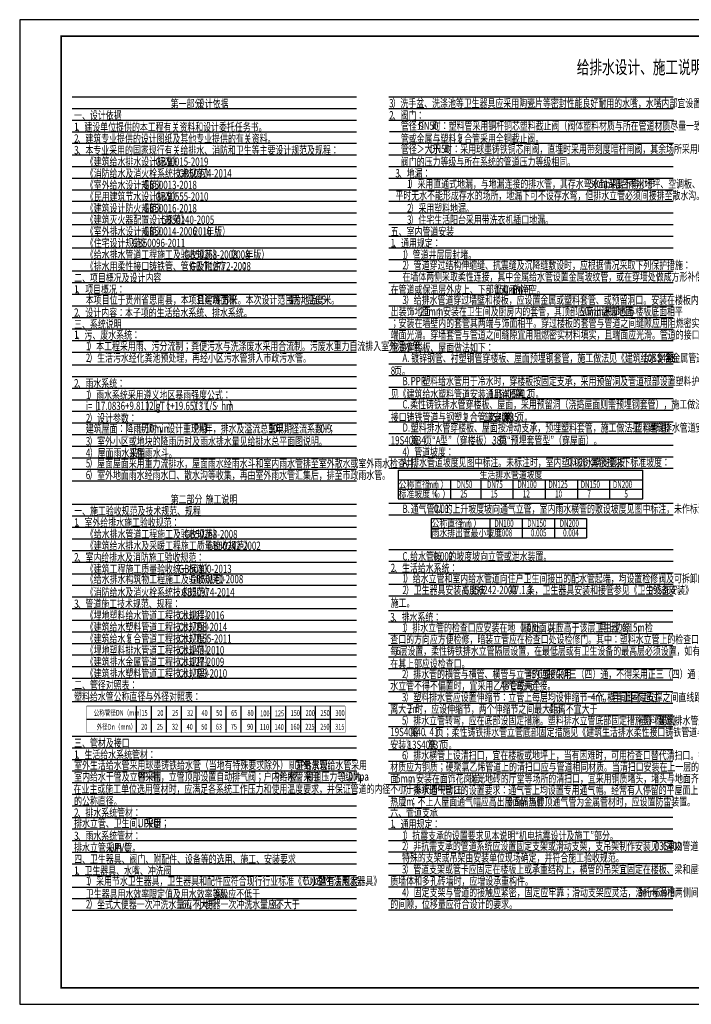
# Model space of a CAD drawing. Extents: x 752837 to 1029746, y -227070 to 308962.
# Drawn here: x 896198 to 936709, y 88393 to 147793 of the extents above; entities that cross this region are included whole.
import ezdxf

# ---------------------------------------------------------------- set-up
doc = ezdxf.new("R2010")
doc.units = 0
doc.header["$LTSCALE"] = 1000
doc.header["$MEASUREMENT"] = 0
doc.linetypes.add('CONTINOUS', pattern=[0])
for name, color, linetype in [('DIM_SYMB', 3, 'Continuous'), ('text', 7, 'Continuous'), ('TWT_TEXT', 7, 'Continuous'), ('TWT_TITLE', 7, 'Continuous'), ('说明横线', 8, 'G_LINE')]:
    doc.layers.add(name, color=color, linetype=linetype)
doc.styles.add('-黑体', font='simhei.ttf', dxfattribs={"width": 0.8})
doc.styles.add('_TWT_DIM', font='SIMPLEX', dxfattribs={"width": 0.8, "height": 3.5, "bigfont": 'HZTXT'})
doc.styles.add('hzlz', font='gbenor.shx', dxfattribs={"width": 0.7, "bigfont": 'hztxt.shx'})
doc.styles.get("Standard").update_dxf_attribs({"font": 'gbenor.shx', "bigfont": 'gbcbig.shx'})
doc.linetypes.add('G_LINE', pattern='A,1.5,-0.2,["G",Standard,S=0.25,R=0,X=-0.1,Y=-0.05],-0.25', length=1.95)

msp = doc.modelspace()

# ---------------------------------------------------------------- linework, layer by layer
at = {"layer": 'text', "ltscale": 99, "const_width": 25}
for points in [[(900229.6, 106389.9), (915829.6, 106389.9)], [(900229.6, 106389.9), (900229.6, 104789.9)], [(915829.6, 106389.9), (915829.6, 104789.9)], [(900229.6, 104789.9), (915829.6, 104789.9)]]:
    msp.add_lwpolyline(points, dxfattribs=at)
at = {"layer": 'TWT_TEXT', "color": 1}
for p, q in [((919026.1, 120614.7), (919026.1, 118886.7)), ((919026.1, 120614.7), (933786.1, 120614.7)), ((933786.1, 118886.7), (933786.1, 120614.7)), ((919026.1, 120038.7), (933786.1, 120038.7)), ((922179.5, 120038.7), (922179.5, 118886.7)), ((924008.2, 120038.7), (924008.2, 118886.7)), ((925952.2, 120038.7), (925952.2, 118886.7)), ((927896.2, 120038.7), (927896.2, 118886.7)), ((929840.2, 120038.7), (929840.2, 118886.7)), ((931784.2, 120038.7), (931784.2, 118886.7)), ((919026.1, 119462.7), (933786.1, 119462.7)), ((919026.1, 118886.7), (933786.1, 118886.7))]:
    msp.add_line(p, q, dxfattribs=at)
at = {"layer": 'TWT_TEXT', "color": 6}
for p, q in [((921011.9, 117694.4), (921011.9, 116542.4)), ((921011.9, 117694.4), (930392.1, 117694.4)), ((924560.1, 117694.4), (924560.1, 116542.4)), ((926504.1, 117694.4), (926504.1, 116542.4)), ((928448.1, 117694.4), (928448.1, 116542.4)), ((930392.1, 117694.4), (930392.1, 116542.4)), ((921011.9, 117118.4), (930392.1, 117118.4)), ((921011.9, 116542.4), (930392.1, 116542.4))]:
    msp.add_line(p, q, dxfattribs=at)
at = {"layer": 'TWT_TEXT'}
for p, q in [((903229.6, 106389.9), (903229.6, 104789.9)), ((903229.6, 106389.9), (903229.6, 104789.9)), ((904129.6, 106389.9), (904129.6, 104789.9)), ((905029.6, 106389.9), (905029.6, 104789.9)), ((905929.6, 106389.9), (905929.6, 104789.9)), ((906829.6, 106389.9), (906829.6, 104789.9)), ((907729.6, 106389.9), (907729.6, 104789.9)), ((908629.6, 106389.9), (908629.6, 104789.9)), ((909529.6, 106389.9), (909529.6, 104789.9)), ((910429.6, 106389.9), (910429.6, 104789.9)), ((911329.6, 106389.9), (911329.6, 104789.9)), ((912229.6, 106389.9), (912229.6, 104789.9)), ((913129.6, 106389.9), (913129.6, 104789.9)), ((914029.6, 106389.9), (914029.6, 104789.9)), ((914929.6, 106389.9), (914929.6, 104789.9)), ((900229.6, 105589.9), (915829.6, 105589.9))]:
    msp.add_line(p, q, dxfattribs=at)
at = {"layer": 'TWT_TITLE'}
msp.add_lwpolyline([(896197.8, 88392.5), (980297.8, 88392.5), (980297.8, 147792.5), (896197.8, 147792.5)], close=True, dxfattribs=at)
at = {"layer": 'TWT_TITLE', "const_width": 100}
msp.add_lwpolyline([(898697.8, 89392.5), (979297.8, 89392.5), (979297.8, 146792.5), (898697.8, 146792.5)], close=True, dxfattribs=at)
at = {"layer": '说明横线', "color": 8, "linetype": 'CONTINOUS'}
for p, q in [((899365.2, 143136.4), (916520.2, 143136.4)), ((918460.3, 143136.4), (935615.2, 143136.4)), ((899365.2, 142436.4), (916520.2, 142436.4)), ((918469.3, 142436.4), (935624.2, 142436.4)), ((918469.3, 142436.4), (935624.2, 142436.4)), ((918469.3, 142436.4), (935624.2, 142436.4)), ((899365.2, 141736.4), (916520.2, 141736.4)), ((918469.3, 141736.4), (935624.2, 141736.4)), ((918473.4, 141738.3), (935628.3, 141738.3)), ((918498.2, 141737.7), (935653.1, 141737.7)), ((899365.2, 141036.4), (916520.2, 141036.4)), ((918498.2, 141037.7), (935653.1, 141037.7)), ((899365.2, 140336.4), (916520.2, 140336.4)), ((918469.3, 140336.4), (935624.2, 140336.4)), ((918469.3, 140336.4), (935624.2, 140336.4)), ((918473.4, 140338.3), (935628.3, 140338.3)), ((918473.4, 140338.3), (935628.3, 140338.3)), ((899365.2, 139636.4), (916520.2, 139636.4)), ((918473.4, 139638.3), (935628.3, 139638.3)), ((899365.2, 138936.4), (916520.2, 138936.4)), ((918469.3, 138936.4), (935624.2, 138936.4)), ((899365.2, 138236.4), (916520.2, 138236.4)), ((918469.3, 138236.4), (935624.2, 138236.4)), ((899365.2, 137536.4), (916520.2, 137536.4)), ((918469.3, 137536.4), (935624.2, 137536.4)), ((899365.2, 136836.4), (916520.2, 136836.4)), ((918467, 136834.5), (935621.9, 136834.5)), ((899365.2, 136136.4), (916520.2, 136136.4)), ((918464.6, 136132.6), (935619.5, 136132.6)), ((899365.2, 135436.4), (916520.2, 135436.4)), ((918462.3, 135430.7), (935617.2, 135430.7)), ((899365.2, 134736.4), (916520.2, 134736.4)), ((899365.2, 134736.4), (916520.2, 134736.4)), ((918462.3, 134730.7), (935617.2, 134730.7)), ((918462.3, 134730.7), (935617.2, 134730.7)), ((899365.2, 134036.4), (916520.2, 134036.4)), ((918462.3, 134030.7), (935617.2, 134030.7)), ((918462.3, 134030.7), (935617.2, 134030.7)), ((899365.2, 133336.4), (916520.2, 133336.4)), ((899365.2, 133336.4), (916520.2, 133336.4)), ((918462.3, 133330.7), (935617.2, 133330.7)), ((918462.3, 133330.7), (935617.2, 133330.7)), ((899365.2, 132636.4), (916520.2, 132636.4)), ((899365.2, 132636.4), (916520.2, 132636.4)), ((918462.3, 132630.7), (935617.2, 132630.7)), ((918462.3, 132630.7), (935617.2, 132630.7)), ((899365.2, 131936.4), (916520.2, 131936.4)), ((918462.3, 131930.7), (935617.2, 131930.7)), ((918462.3, 131930.7), (935617.2, 131930.7)), ((899365.2, 131236.4), (916520.2, 131236.4)), ((918462.3, 131230.7), (935617.2, 131230.7)), ((918462.3, 131230.7), (935617.2, 131230.7)), ((918462.3, 131230.7), (935617.2, 131230.7)), ((899365.2, 130536.4), (916520.2, 130536.4)), ((918462.3, 130530.7), (935617.2, 130530.7)), ((918462.3, 130530.7), (935617.2, 130530.7)), ((899365.2, 129836.4), (916520.2, 129836.4)), ((918462.3, 129830.7), (935617.2, 129830.7)), ((918462.3, 129830.7), (935617.2, 129830.7)), ((899365.2, 129136.4), (916520.2, 129136.4)), ((899365.2, 129136.4), (916520.2, 129136.4)), ((899365.2, 129136.4), (916520.2, 129136.4)), ((918462.3, 129130.7), (935617.2, 129130.7)), ((918462.3, 129130.7), (935617.2, 129130.7)), ((918462.3, 129130.7), (935617.2, 129130.7)), ((899365.2, 128436.4), (916520.2, 128436.4)), ((899365.2, 128436.4), (916520.2, 128436.4)), ((899365.2, 128436.4), (916520.2, 128436.4)), ((918462.3, 128430.7), (935617.2, 128430.7)), ((918462.3, 128430.7), (935617.2, 128430.7)), ((899365.2, 127736.4), (916520.2, 127736.4)), ((899365.2, 127736.4), (916520.2, 127736.4)), ((918462.3, 127730.7), (935617.2, 127730.7)), ((918462.3, 127730.7), (935617.2, 127730.7)), ((899365.2, 126968.9), (916520.2, 126968.9)), ((899365.2, 126968.9), (916520.2, 126968.9)), ((918462.3, 127030.7), (935617.2, 127030.7)), ((918462.3, 127030.7), (935617.2, 127030.7)), ((899365.2, 126268.9), (916520.2, 126268.9)), ((899365.2, 126268.9), (916520.2, 126268.9)), ((918462.3, 126330.7), (935617.2, 126330.7)), ((918462.3, 126330.7), (935617.2, 126330.7)), ((899365.2, 125568.9), (916520.2, 125568.9)), ((899365.2, 125568.9), (916520.2, 125568.9)), ((899365.2, 125568.9), (916520.2, 125568.9)), ((918462.3, 125630.7), (935617.2, 125630.7)), ((918462.3, 125630.7), (935617.2, 125630.7)), ((899365.2, 124868.9), (916520.2, 124868.9)), ((899365.2, 124868.9), (916520.2, 124868.9)), ((899365.2, 124868.9), (916520.2, 124868.9)), ((918462.3, 124930.7), (935617.2, 124930.7)), ((918462.3, 124930.7), (935617.2, 124930.7)), ((899365.2, 124168.9), (916520.2, 124168.9)), ((918462.3, 124230.7), (935617.2, 124230.7)), ((918462.3, 124230.7), (935617.2, 124230.7)), ((899365.2, 123468.9), (916520.2, 123468.9)), ((899365.2, 123468.9), (916520.2, 123468.9)), ((918462.3, 123530.7), (935617.2, 123530.7)), ((918462.3, 123530.7), (935617.2, 123530.7)), ((899365.2, 122768.9), (916520.2, 122768.9)), ((918462.3, 122830.7), (935617.2, 122830.7)), ((918462.3, 122830.7), (935617.2, 122830.7)), ((899365.2, 122068.9), (916520.2, 122068.9)), ((918462.3, 122130.7), (935617.2, 122130.7)), ((918462.3, 122130.7), (935617.2, 122130.7)), ((899365.2, 121368.9), (916520.2, 121368.9)), ((918462.3, 121430.7), (935617.2, 121430.7)), ((918462.3, 121430.7), (935617.2, 121430.7)), ((899365.2, 120668.9), (916520.2, 120668.9)), ((918462.3, 120730.7), (935617.2, 120730.7)), ((899365.2, 119968.9), (916520.2, 119968.9)), ((899365.2, 119968.9), (916520.2, 119968.9)), ((899365.2, 118568.9), (916520.2, 118568.9)), ((899365.2, 118568.9), (916520.2, 118568.9)), ((918462.3, 118630.7), (935617.2, 118630.7)), ((899365.2, 117868.9), (916520.2, 117868.9)), ((918462.3, 117930.7), (935617.2, 117930.7)), ((899365.2, 117168.9), (916520.2, 117168.9)), ((899365.2, 117168.9), (916520.2, 117168.9)), ((899365.2, 116468.9), (916520.2, 116468.9)), ((918462.3, 115830.7), (935617.2, 115830.7)), ((918462.3, 115830.7), (935617.2, 115830.7)), ((899365.2, 115768.9), (916520.2, 115768.9)), ((899365.2, 115068.9), (916520.2, 115068.9)), ((918462.3, 115130.7), (935617.2, 115130.7)), ((899365.2, 114368.9), (916520.2, 114368.9)), ((918462.3, 114430.7), (935617.2, 114430.7)), ((899365.2, 113668.9), (916520.2, 113668.9)), ((899365.2, 113668.9), (916520.2, 113668.9)), ((899365.2, 113668.9), (916520.2, 113668.9)), ((918462.3, 113730.7), (935617.2, 113730.7)), ((899365.2, 112968.9), (916520.2, 112968.9)), ((899365.2, 112968.9), (916520.2, 112968.9)), ((899365.2, 112968.9), (916520.2, 112968.9)), ((899365.2, 112968.9), (916520.2, 112968.9)), ((918462.3, 113030.7), (935617.2, 113030.7)), ((899365.2, 112268.9), (916520.2, 112268.9)), ((899365.2, 112268.9), (916520.2, 112268.9)), ((918436.6, 112158.8), (935591.5, 112158.8)), ((899365.2, 111568.9), (916520.2, 111568.9)), ((899365.2, 111568.9), (916520.2, 111568.9)), ((918436.6, 111458.8), (935591.5, 111458.8)), ((918436.6, 111458.8), (935591.5, 111458.8)), ((899365.2, 110868.9), (916520.2, 110868.9)), ((899365.2, 110868.9), (916520.2, 110868.9)), ((918436.6, 110758.8), (935591.5, 110758.8)), ((899365.2, 110168.9), (916520.2, 110168.9)), ((899365.2, 110168.9), (916520.2, 110168.9)), ((918436.6, 110058.8), (935591.5, 110058.8)), ((899365.2, 109468.9), (916520.2, 109468.9)), ((918436.6, 109358.8), (935591.5, 109358.8)), ((899365.2, 108768.9), (916520.2, 108768.9)), ((918436.6, 108658.8), (935591.5, 108658.8)), ((899365.2, 108068.9), (916520.2, 108068.9)), ((918436.6, 107958.8), (935591.5, 107958.8)), ((899365.2, 107368.9), (916520.2, 107368.9)), ((918436.6, 107258.8), (935591.5, 107258.8)), ((899365.2, 106668.9), (916520.2, 106668.9)), ((918436.6, 106558.8), (935591.5, 106558.8)), ((918436.6, 106558.8), (935591.5, 106558.8)), ((918436.6, 105858.8), (935591.5, 105858.8)), ((918436.6, 105158.8), (935591.5, 105158.8)), ((899365.2, 104568.9), (916520.2, 104568.9)), ((899365.2, 104568.9), (916520.2, 104568.9)), ((899365.2, 104568.9), (916520.2, 104568.9)), ((918436.6, 104458.8), (935591.5, 104458.8)), ((899365.2, 103868.9, 0), (916520.2, 103868.9, 0)), ((899365.2, 103868.9, 0), (916520.2, 103868.9, 0)), ((918436.6, 103758.8), (935591.5, 103758.8)), ((918436.6, 103058.8), (935591.5, 103058.8)), ((918436.6, 102358.8), (935591.5, 102358.8)), ((918436.6, 101658.8), (935591.5, 101658.8)), ((918436.6, 100958.8), (935591.5, 100958.8)), ((918436.6, 100258.8), (935591.5, 100258.8)), ((918436.6, 100258.8), (935591.5, 100258.8)), ((918436.6, 99683.9), (935591.5, 99683.9)), ((918436.6, 98983.9), (935591.5, 98983.9)), ((918436.6, 98283.9), (935591.5, 98283.9)), ((918436.6, 97583.9), (935591.5, 97583.9)), ((918436.6, 96883.9), (935591.5, 96883.9)), ((918436.6, 96883.9), (935591.5, 96883.9)), ((918436.6, 96883.9), (935591.5, 96883.9)), ((918436.6, 96183.9), (935591.5, 96183.9)), ((918436.6, 95483.9), (935591.5, 95483.9)), ((918436.6, 94783.9), (935591.5, 94783.9)), ((918436.6, 94083.9), (935591.5, 94083.9))]:
    msp.add_line(p, q, dxfattribs=at)
at = {"layer": '说明横线', "color": 8, "linetype": 'CONTINOUS', "extrusion": (-2.27573e-15, -6.48694e-05, 1)}
for p, q in [((899365.2, 103168.9, -0.1), (916520.2, 103168.9, -0.1)), ((899365.2, 102468.9, -0.1), (916520.2, 102468.9, -0.1)), ((899365.2, 101768.9, -0.2), (916520.2, 101768.9, -0.2)), ((899365.2, 101068.9, -0.2), (916520.2, 101068.9, -0.2)), ((899365.2, 100368.9, -0.3), (916520.2, 100368.9, -0.3)), ((899365.2, 99668.9, -0.3), (916520.2, 99668.9, -0.3)), ((899365.2, 98968.9, -0.4), (916520.2, 98968.9, -0.4)), ((899365.2, 98268.9, -0.4), (916520.2, 98268.9, -0.4)), ((899365.2, 97568.9, -0.5), (916520.2, 97568.9, -0.5)), ((899365.2, 96868.9, -0.5), (916520.2, 96868.9, -0.5)), ((899365.2, 96168.9, -0.5), (916520.2, 96168.9, -0.5)), ((899365.2, 95468.9, -0.6), (916520.2, 95468.9, -0.6)), ((899365.2, 94768.9, -0.6), (916520.2, 94768.9, -0.6)), ((899365.2, 94068.9, -0.7), (916520.2, 94068.9, -0.7)), ((899365.2, 94068.9, -0.7), (916520.2, 94068.9, -0.7))]:
    msp.add_line(p, q, dxfattribs=at)

# ---------------------------------------------------------------- texts
at = {"layer": 'DIM_SYMB', "color": 7, "style": '-黑体', "width": 0.7}
msp.add_text('给排水设计、施工说明', height=800, dxfattribs=at).set_placement((929800.5, 144524))
at = {"layer": 'text', "ltscale": 99, "style": 'hzlz', "width": 0.7}
for s, p in [('公称管径DN（mm）', (900661.1, 105799.6)), ('15', (903543.9, 105788.1)), ('20', (904494.1, 105788.1)), ('25', (905396.8, 105788.1)), ('32', (906296.3, 105788.1)), ('40', (907162.2, 105788.1)), ('50', (908051.3, 105788.1)), ('65', (908951.9, 105788.1)), ('80', (909935.3, 105788.1)), ('100', (910707.6, 105769.5)), ('125', (911586.5, 105769.5)), ('150', (912543.1, 105788.1)), ('200', (913443.1, 105788.1)), ('250', (914343.1, 105788.1)), ('300', (915243.1, 105788.1)), ('外径Dn（mm）', (900837.2, 104956.3)), ('20', (903525.9, 104962.5)), ('25', (904469.1, 104962.5)), ('32', (905378.8, 104962.5)), ('40', (906265.5, 104962.5)), ('50', (907150.2, 104962.5)), ('63', (908031.8, 104962.5)), ('75', (908932.4, 104962.5)), ('90', (909914.1, 104962.5)), ('110', (910691.4, 104943.8)), ('140', (911570.2, 104943.8)), ('160', (912527.5, 104962.5)), ('225', (913427.5, 104962.5)), ('250', (914327.5, 104962.5)), ('315', (915227.5, 104962.5))]:
    msp.add_text(s, height=350, dxfattribs=at).set_placement(p)
at = {"layer": 'TWT_TEXT', "style": 'hzlz', "width": 0.7}
for s, height, p in [('第一部分', 500, (905302.5, 142475.2)), ('设计依据', 500, (906878.9, 142475.2)), ('3', 500, (918482.4, 142507.3)), ('）洗手盆、洗涤池等卫生器具应采用陶瓷片等密封性能良好耐用的水嘴，水嘴内部宜设置限流配件。', 500, (918686.6, 142507.3)), ('一、设计依据', 500, (899482, 141775.2)), (':', 500, (901582, 141775.2)), ('2', 500, (918486.2, 141775.2)), ('、阀门：', 500, (918690.4, 141775.2)), ('1', 500, (899482, 141075.2)), ('、建设单位提供的本工程有关资料和设计委托任务书。', 500, (899627.8, 141075.2)), ('管径≤', 500, (919191.7, 141150)), ('DN50', 500, (920241.7, 141150)), ('时：塑料管采用铜杆铜芯塑料截止阀（阀体塑料材质与所在管道材质尽量一致）；金属', 500, (921116.7, 141150)), ('2', 500, (899482, 140375.2)), ('、建筑专业提供的设计图纸及其他专业提供的有关资料。', 500, (899686.2, 140375.2)), ('管或金属与塑料复合管采用全铜截止阀。', 500, (919191.7, 140375.2)), ('3', 500, (899482, 139675.2)), ('、本专业采用的国家现行有关给排水、消防和卫生等主要设计规范及规程：', 500, (899686.2, 139675.2)), ('管径＞大于', 500, (919191.7, 139746.1)), ('DN50', 500, (920941.7, 139746.1)), ('时：采用球墨铸铁铜芯闸阀，直埋时采用带刻度暗杆闸阀，其余场所采用明杆闸阀。', 500, (921816.7, 139746.1)), ('《建筑给水排水设计标准》', 500, (900187.5, 138979.1)), ('GB', 500, (904387.5, 138979.1)), ('50015-2019', 500, (905030.6, 138979.1)), ('阀门的压力等级与所在系统的管道压力等级相同。', 500, (919191.7, 138975.2)), ('《消防给水及消火栓系统技术规范》', 500, (900187.5, 138275.2)), ('GB', 500, (905787.5, 138275.2)), ('50974-2014', 500, (906430.6, 138275.2)), ('3', 500, (918861.4, 138277.1)), ('、地漏：', 500, (919065.5, 138277.1)), ('《室外给水设计规范》', 500, (900187.5, 137575.2)), ('GB', 500, (903687.5, 137575.2)), ('50013-2018', 500, (904330.6, 137575.2)), ('1', 500, (919566.9, 137648)), ('）采用直通式地漏，与地漏连接的排水管，其存水弯水封深度不得小于', 500, (919712.7, 137648)), ('50mm', 500, (930562.7, 137648)), ('。阳台雨水地坪、空调板、', 500, (931496.1, 137648)), ('《民用建筑节水设计标准》', 500, (900187.5, 136879.1)), ('GB', 500, (904387.5, 136879.1)), ('50555-2010', 500, (905030.6, 136879.1)), ('平时无水不能形成存水的场所，地漏下可不设存水弯，但排水立管必须间接排至散水沟。', 500, (918861.4, 136948)), ('《建筑设计防火规范》', 500, (900187.5, 136175.2)), ('GB', 500, (903687.5, 136175.2)), ('50016-2018', 500, (904330.6, 136175.2)), ('2', 500, (919566.9, 136177.1)), ('）采用塑料地漏。', 500, (919771.1, 136177.1)), ('《建筑灭火器配置设计规范》', 500, (900187.5, 135475.2)), ('）住宅生活阳台采用带洗衣机插口地漏。', 500, (919771.1, 135477.1)), ('GB', 500, (904737.5, 135475.2)), ('50140-2005', 500, (905380.6, 135475.2)), ('3', 500, (919566.9, 135477.1)), ('《室外排水设计规范》', 500, (900187.5, 134775.2)), ('GB', 500, (903687.5, 134775.2)), ('50014-2006', 500, (904330.6, 134775.2)), ('（', 500, (906343.1, 134775.2)), ('2016', 500, (906693.1, 134775.2)), ('年版）', 500, (907451.4, 134775.2)), ('五、室内管道安装', 500, (918579, 134769.4)), ('《住宅设计规范》', 500, (900187.5, 134075.2)), ('GB', 500, (902987.5, 134075.2)), ('50096-2011', 500, (903630.6, 134075.2)), ('1', 500, (918579, 134069.4)), ('、通用规定：', 500, (918724.9, 134069.4)), ('《给水排水管道工程施工及验收规范》', 500, (900187.5, 133375.2)), ('GB50268-2008', 500, (906137.5, 133375.2)), ('（', 500, (908645.9, 133375.2)), ('2008', 500, (908995.9, 133375.2)), ('年版）', 500, (909812.5, 133375.2)), ('1', 500, (919284.5, 133369.4)), ('）管道井层层封堵。', 500, (919430.4, 133369.4)), ('《排水用柔性接口铸铁管、管件及附件》', 500, (900187.5, 132675.2)), ('GB', 500, (906487.5, 132675.2)), ('／', 500, (906954.2, 132675.2)), ('T12772-2008', 500, (907304.2, 132675.2)), ('；', 500, (909520.9, 132675.2)), ('2', 500, (919284.5, 132740.3)), ('）管道穿过结构伸缩缝、抗震缝及沉降缝敷设时，应根据情况采取下列保护措施：', 500, (919488.7, 132740.3)), ('二、项目概况及设计内容', 500, (899482, 131975.2)), ('在墙体两侧采取柔性连接，其中金属给水管设置金属玻纹管，或在穿墙处做成方形补偿器，水平安装；', 500, (919284.5, 132044.3)), ('1', 500, (899482, 131275.2)), ('、', 500, (899627.8, 131275.2)), ('项目概况：', 500, (900154.2, 131275.2)), ('在管道或保温层外皮上、下部留有不小于', 500, (918579, 131269.4)), ('150mm', 500, (924879, 131269.4)), ('的净空。', 500, (925958.2, 131269.4)), ('本项目位于贵州省思南县，本项目建筑面积', 500, (900187.5, 130646.1)), ('314.75', 500, (906837.5, 130646.1)), ('平方米。本次设计范围为地上', 500, (907916.7, 130646.1)), ('1', 500, (912466.7, 130646.1)), ('层，高度', 500, (912612.5, 130646.1)), ('6.5', 500, (914012.5, 130646.1)), ('米。', 500, (914508.4, 130646.1)), ('3', 500, (919284.5, 130640.3)), ('）给排水管道穿过墙壁和楼板，应设置金属或塑料套管、或预留洞口。安装在楼板内的套管，其顶部应高', 500, (919488.7, 130640.3)), ('2', 500, (899482, 129875.2)), ('、设计内容：本子项的生活给水系统、排水系统。', 500, (899686.2, 129875.2)), ('出装饰地面', 500, (918579, 129944.3)), ('20mm', 500, (920329, 129944.3)), ('；安装在卫生间及厨房内的套管，其顶部应高出装饰地面', 500, (921262.4, 129944.3)), ('50mm', 500, (930012.4, 129944.3)), ('，底部应与楼板底面相平', 500, (930945.7, 129944.3)), ('三、系统说明', 500, (899482, 129175.2)), ('；安装在墙壁内的套管其两端与饰面相平。穿过楼板的套管与管道之间缝隙应用阻燃密实材料和防水油膏填实，', 500, (918579, 129244.3)), ('1', 500, (899482, 128531.3)), ('、污、废水系统：', 500, (899627.8, 128531.3)), ('端面光滑。穿墙套管与管道之间缝隙宜用阻燃密实材料填实，且端面应光滑。管道的接口不得设在套管内。各种', 500, (918579, 128540.3)), ('1', 500, (900187.5, 127850)), ('）本工程采用雨、污分流制；粪便污水与洗涤废水采用合流制。污废水重力自流排入室外污水管。', 500, (900333.4, 127850)), ('管道穿楼板、屋面做法如下：', 500, (918579, 127769.4)), ('）生活污水经化粪池预处理，再经小区污水管排入市政污水管。', 500, (900391.7, 127146.1)), ('镀锌钢管、衬塑钢管穿楼板、屋面预埋钢套管，施工做法见《建筑给水复合金属管道安装》', 500, (919810.9, 127140.3)), ('第', 500, (935152.6, 127140.3)), ('2', 500, (900187.5, 127146.1)), ('A.', 500, (919284.5, 127140.3)), ('10SS411', 500, (933810.9, 127140.3)), ('3', 500, (935502.6, 127140.3)), ('8', 500, (918579, 126369.4)), ('页。', 500, (918783.2, 126369.4)), ('2', 500, (899482, 125607.6)), ('、雨水系统：', 500, (899686.2, 125607.6)), ('B.', 500, (919284.5, 125740.3)), ('PPR', 500, (919781.7, 125740.3)), ('塑料给水管用于冷水时，穿楼板按固定支承，采用预留洞及管道根部设置塑料护套管，施工做法', 500, (920481.7, 125740.3)), ('1', 500, (900187.5, 124907.6)), ('）雨水系统采用遵义地区暴雨强度公式：', 500, (900333.4, 124907.6)), ('见《建筑给水塑料管道安装通用详图》', 500, (918579, 124969.4)), ('11S405-4', 500, (924529, 124969.4)), ('第', 500, (926133.2, 124969.4)), ('12', 500, (926483.2, 124969.4)), ('页。', 500, (926833.2, 124969.4)), ('i=', 500, (900187.5, 124243.6)), ('［', 500, (900479.2, 124243.6)), ('17.0836+9.8112lgT', 500, (900829.2, 124243.6)), ('）］', 500, (903834.4, 124243.6)), ('/', 500, (904534.4, 124243.6)), ('（', 500, (904738.5, 124243.6)), ('t+19.6513', 500, (905088.5, 124243.6)), ('）（', 500, (906664.6, 124243.6)), ('0.7776', 250, (906829.1, 124597.4)), ('L/S', 500, (907364.6, 124243.6)), ('hm', 500, (908356.2, 124243.6)), ('）', 500, (908822.9, 124243.6)), ('2', 250, (908844.8, 124531.8)), ('C.', 500, (919284.5, 124340.3)), ('柔性铸铁排水管穿楼板、屋面，采用预留洞（浇捣屋面则需预埋钢套管），施工做法见《建筑生活排水柔性', 500, (919752.6, 124340.3)), ('·', 500, (908006.2, 124243.6)), ('接口铸铁管道与钢塑复合管道安装》', 500, (918579, 123569.4)), ('2', 500, (900187.5, 123507.6)), ('）设计参数：', 500, (900391.7, 123507.6)), ('13S409', 500, (924179, 123569.4)), ('第', 500, (925405, 123569.4)), ('35', 500, (925755, 123569.4)), ('页。', 500, (926163.4, 123569.4)), ('建筑屋面：降雨历时', 500, (900187.5, 122878.5)), ('t=10min', 500, (903337.5, 122878.5)), ('，设计重现期', 500, (904620.9, 122878.5)), ('P=3', 500, (906720.9, 122878.5)), ('年，排水及溢流总重现期', 500, (907362.5, 122878.5)), ('50', 500, (911212.5, 122878.5)), ('年，径流系数Ψ', 500, (911620.9, 122878.5)), ('=0.9', 500, (914070.9, 122878.5)), ('；', 500, (914771.9, 122878.5)), ('D.', 500, (919284.5, 122940.3)), ('塑料排水管穿楼板、屋面按滑动支承，预埋塑料套管，施工做法见《建筑排水管道安装', 500, (919781.7, 122940.3)), ('-', 500, (933081.7, 122940.3)), ('塑料管道》', 500, (933285.9, 122940.3)), ('3', 500, (900187.5, 122107.6)), ('）室外小区或地块的降雨历时及雨水排水量见给排水总平面图说明。', 500, (900391.7, 122107.6)), ('19S406', 500, (918579, 122169.4)), ('第', 500, (919805, 122169.4)), ('34', 500, (920155, 122169.4)), ('页“', 500, (920592.5, 122169.4)), ('A', 500, (921292.5, 122169.4)), ('型”（穿楼板）、第', 500, (921555, 122169.4)), ('38', 500, (924705, 122169.4)), ('页“预埋套管型”（穿屋面）。', 500, (925113.4, 122169.4)), ('4', 500, (900187.5, 121407.6)), ('）屋面雨水采用', 500, (900420.9, 121407.6)), ('87', 500, (902870.9, 121407.6)), ('型雨水斗。', 500, (903279.2, 121407.6)), ('4', 500, (919284.5, 121469.4)), ('）管道坡度：', 500, (919517.9, 121469.4)), ('5', 500, (900187.5, 120778.5)), ('）屋面屋面采用重力流排水，屋面雨水经雨水斗和室内雨水管排至室外散水或室外雨水检查井。', 500, (900391.7, 120778.5)), ('A.', 500, (919284.5, 120844.3)), ('排水管道坡度见图中标注。未标注时，室内塑料排水横支管按', 500, (919810.9, 120844.3)), ('0.026', 500, (929260.9, 120844.3)), ('，其余按以下标准坡度：', 500, (930165.1, 120844.3)), ('6', 500, (900187.5, 120078.5)), ('）室外地面雨水经雨水口、散水沟等收集，再由室外雨水管汇集后，排至市政雨水管。', 500, (900391.7, 120078.5)), ('第二部分', 500, (905306.6, 118609.5)), ('施工说明', 500, (907412.1, 118609.5)), ('一、施工验收规范及技术规范、规程', 500, (899486.1, 117909.5)), ('B.', 500, (919284.5, 118040.3)), ('通气管以', 500, (919781.7, 118040.3)), ('0.01', 500, (921181.7, 118040.3)), ('的上升坡度坡向通气立管，室内雨水横管的敷设坡度见图中标注，未作标注时按下表敷设：', 500, (921823.4, 118040.3)), ('1', 500, (899484.4, 117209.5)), ('、室外给排水施工验收规范：', 500, (899630.2, 117209.5)), ('《给水排水管道工程施工及验收规范》', 500, (900191.6, 116509.5)), ('GB', 500, (906141.6, 116509.5)), ('50268-2008', 500, (906784.7, 116509.5)), ('《建筑给水排水及采暖工程施工质量验收规范》', 500, (900191.6, 115809.5)), ('GB', 500, (907541.6, 115809.5)), ('50242-2002', 500, (908184.7, 115809.5)), ('2', 500, (899484.4, 115109.5)), ('、室内给排水及消防施工验收规范：', 500, (899688.5, 115109.5)), ('C.', 500, (919284.5, 115169.4)), ('给水管按', 500, (919752.6, 115169.4)), ('0.002', 500, (921152.6, 115169.4)), ('的坡度坡向立管或泄水装置。', 500, (922056.7, 115169.4)), ('《建筑工程施工质量验收统一标准》', 500, (900187.5, 114411.6)), ('GB', 500, (905787.5, 114411.6)), ('50300-2013', 500, (906430.6, 114411.6)), ('2', 500, (918579, 114469.4)), ('、生活给水系统：', 500, (918783.2, 114469.4)), ('《给水排水构筑物工程施工及验收规范》', 500, (900187.5, 113794.4)), ('GB', 500, (906487.5, 113794.4)), ('50141-2008', 500, (907130.6, 113794.4)), ('1', 500, (919284.5, 113840.3)), ('）给水立管和室内给水管道向住户卫生间接出的配水管起端，均设置检修阀及可拆卸的连接件。', 500, (919430.4, 113840.3)), ('《消防给水及消火栓系统技术规范》', 500, (900187.5, 113007.6)), ('GB', 500, (905963.9, 113007.6)), ('50974-2014', 500, (906606.9, 113007.6)), ('2', 500, (919284.5, 113140.3)), ('）卫生器具安装高度按', 500, (919488.7, 113140.3)), ('GB', 500, (922988.7, 113140.3)), ('50242-2002', 500, (923631.7, 113140.3)), ('第', 500, (925702.6, 113140.3)), ('7.1.3', 500, (926052.6, 113140.3)), ('条，卫生器具安装和接管参见《卫生设备安装》', 500, (926781.7, 113140.3)), ('09S304', 500, (934131.7, 113140.3)), ('、管道施工技术规范、规程：', 500, (899686.2, 112307.6)), ('施工。', 500, (918579, 112369.4)), ('3', 500, (899482, 112307.6)), ('《埋地塑料给水管道工程技术规程》', 500, (900187.5, 111607.6)), ('CJJ', 500, (905787.5, 111607.6)), ('101-2016', 500, (906518.1, 111607.6)), ('3', 500, (918553.4, 111497.6)), ('、排水系统：', 500, (918757.5, 111497.6)), ('《建筑给水塑料管道工程技术规程》', 500, (900187.5, 110907.6)), ('CJJ/T', 500, (905787.5, 110907.6)), ('98-2014', 500, (906955.6, 110907.6)), ('1', 500, (919258.9, 110868.5)), ('）排水立管的检查口应安装在地（楼）面以上', 500, (919404.7, 110868.5)), ('1.0m', 500, (926404.7, 110868.5)), ('处，并应高于该层卫生器', 500, (927104.7, 110868.5)), ('具上边缘', 500, (931131.1, 110868.5)), ('0.15m', 500, (932531.1, 110868.5)), ('，检', 500, (933435.2, 110868.5)), ('《建筑给水复合管道工程技术规程》', 500, (900187.5, 110207.6)), ('CJJ/T', 500, (905787.5, 110207.6)), ('155-2011', 500, (906955.6, 110207.6)), ('查口的方向应方便检修，暗装立管应在检查口处设检修门。其中：塑料水立管上的检查口：塑料排水立管检查口宜', 500, (918553.4, 110168.5)), ('《埋地塑料排水管道工程技术规范》', 500, (900187.5, 109507.6)), ('CJJ', 500, (905787.5, 109507.6)), ('143-2010', 500, (906518.1, 109507.6)), ('每', 500, (918553.4, 109468.5)), ('6', 500, (918903.4, 109468.5)), ('层设置，柔性铸铁排水立管隔层设置，在最低层或有卫生设备的最高层必须设置，如有“乙字弯”或转弯处，', 500, (919107.5, 109468.5)), ('《建筑排水金属管道工程技术规程》', 500, (900187.5, 108807.6)), ('CJJ', 500, (905787.5, 108807.6)), ('127-2009', 500, (906518.1, 108807.6)), ('在其上部应设检查口。', 500, (918553.4, 108697.6)), ('《建筑排水塑料管道工程技术规程》', 500, (900187.5, 108107.6)), ('CJJ/T', 500, (905787.5, 108107.6)), ('29-2010', 500, (906955.6, 108107.6)), ('2', 500, (919258.9, 108068.5)), ('）排水管的横管与横管、横管与立管的连接采用', 500, (919463, 108068.5)), ('45', 500, (926813, 108068.5)), ('℃或', 500, (927250.5, 108068.5)), ('90', 500, (927950.5, 108068.5)), ('℃斜三（四）通，不得采用正三（四）通；排', 500, (928359.9, 108068.5)), ('二、管径对照表：', 500, (899482, 107407.6)), ('水立管不得不偏置时，宜采用乙字管或两个', 500, (918553.4, 107368.5)), ('45', 500, (925203.4, 107368.5)), ('℃弯头连接。', 500, (925640.9, 107368.5)), ('塑料给水管公称直径与外径对照表：', 500, (899482, 106707.6)), ('3', 500, (919258.9, 106672.4)), ('）塑料排水管应设置伸缩节：立管上每层均设伸缩节一个，且间距不超过', 500, (919463, 106672.4)), ('4m', 500, (930663, 106672.4)), ('；横管上固定支撑之间直线距', 500, (931158.9, 106672.4)), ('离大于', 500, (918553.4, 105968.5)), ('2m', 500, (919603.4, 105968.5)), ('时，应设伸缩节，两个伸缩节之间最大距离不宜大于', 500, (920070, 105968.5)), ('4m', 500, (928120, 105968.5)), ('5', 500, (919258.9, 105268.5)), ('）排水立管转弯，应在底部设固定措施。塑料排水立管底部固定措施见《建筑排水管道安装', 500, (919463, 105268.5)), ('。', 500, (928615.9, 105968.5)), ('塑料管道》', 500, (933667.2, 105268.5)), ('第', 500, (919779.4, 104572.4)), ('页；柔性铸铁排水管立管底部固定措施见《建筑生活排水柔性接口铸铁管道与钢塑复合管道', 500, (921296, 104572.4)), ('-', 500, (933463, 105268.5)), ('19S406', 500, (918553.4, 104572.4)), ('40', 500, (920129.4, 104572.4)), ('、', 500, (920566.9, 104572.4)), ('41', 500, (920916.9, 104572.4)), ('三、管材及接口', 500, (899482, 103907.6, 0)), ('安装》', 500, (918553.4, 103797.6)), ('13S409', 500, (919603.4, 103797.6)), ('第', 500, (920829.4, 103797.6)), ('37', 500, (921179.4, 103797.6)), ('页。', 500, (921587.7, 103797.6)), ('1', 500, (899482, 103207.6, -0.1)), ('、生活给水系统管材：', 500, (899627.8, 103207.6, -0.1)), ('6', 500, (919258.9, 103168.5)), ('）排水横管上设清扫口，宜在楼板或地坪上，当有困难时，可用检查口替代清扫口。铸铁排水管的清扫口', 500, (919463, 103168.5)), ('室外生活给水管采用球墨铸铁给水管（当地有特殊要求除外）；室外景观给水管采用', 500, (899482, 102582.4, -0.1)), ('HDPE', 500, (912432, 102582.4, -0.1)), ('给水管。', 500, (913336.2, 102582.4, -0.1)), ('材质应为铜质；硬聚氯乙烯管道上的清扫口应与管道相同材质。当清扫口安装在上一层的地面上，其顶盖高于地', 500, (918553.4, 102472.4)), ('室内给水干管及立管采用', 500, (899482, 101882.4, -0.2)), ('PP-R', 500, (903332, 101882.4, -0.2)), ('管，立管顶部设置自动排气阀；户内给水管采用', 500, (904236.2, 101882.4, -0.2)), ('PP-R', 500, (911586.2, 101882.4, -0.2)), ('管。管道压力等级为', 500, (912490.3, 101882.4, -0.2)), ('1.0Mpa', 500, (915640.3, 101882.4, -0.2)), ('面', 500, (918553.4, 101768.5)), ('5mm', 500, (918903.4, 101768.5)), ('，安装在面饰花岗岩、', 500, (919632.5, 101768.5)), ('抛光地砖的厅堂等场所的清扫口，宜采用铜质堵头，堵头与地面齐平。', 500, (923308.9, 101768.5)), ('在业主或施工单位选用管材时，应满足各系统工作压力和使用温度要求，并保证管道的内径不小于系统图中所注', 500, (899448.9, 101139.7, -0.2)), ('。', 500, (916748.7, 101882.4, -0.2)), ('）排水通气管口的设置要求：通气管上均设置专用通气帽。经常有人停留的平屋面上，通气帽应高出屋面隔', 500, (919463, 101068.5)), ('的公称直径。', 500, (899482, 100407.6, -0.3)), ('7', 500, (919258.9, 101068.5)), ('热层', 500, (918553.4, 100372.4)), ('2m', 500, (919253.4, 100372.4)), ('；不上人屋面通气帽应高出屋面隔热层', 500, (919720, 100372.4)), ('0.5m', 500, (925670, 100372.4)), ('。当伸顶通气管为金属管材时，应设置防雷装置。', 500, (926428.4, 100372.4)), ('2', 500, (899482, 99707.6, -0.3)), ('、排水系统管材：', 500, (899686.2, 99707.6, -0.3)), ('六、管道支承', 500, (918553.4, 99722.7)), ('排水立管、卫生间、采用', 500, (899482, 99070.6, -0.4)), ('UPVC', 500, (903332, 99070.6, -0.4)), ('管；', 500, (904265.3, 99070.6, -0.4)), ('1', 500, (918553.4, 99022.7)), ('、通用规定：', 500, (918699.2, 99022.7)), ('3', 500, (899482, 98307.6, -0.4)), ('、雨水系统管材：', 500, (899686.2, 98307.6, -0.4)), ('1', 500, (919258.9, 98322.7)), ('）抗震支承的设置要求见本说明“机电抗震设计及施工”部分。', 500, (919404.7, 98322.7)), ('排水立管采用', 500, (899482, 97607.6, -0.5)), ('UPVC', 500, (901582, 97607.6, -0.5)), ('管。', 500, (902515.3, 97607.6, -0.5)), ('2', 500, (919258.9, 97693.5)), ('）非抗需支承的管道系统应设置固定支架或滑动支架，支吊架制作安装见《室内管道支架及吊架》', 500, (919463, 97693.5)), ('03S402', 500, (934513, 97693.5)), ('四、卫生器具、阀门、附配件、设备等的选用、施工、安装要求', 500, (899482, 96907.6, -0.5)), ('特殊的支架或吊架由安装单位现场确定，并符合施工验收规范。', 500, (919258.9, 96993.5)), ('。', 500, (935796.4, 97693.5)), ('）管道支架或管卡应固定在楼板上或承重结构上，横管的吊架宜固定在楼板、梁和屋架上。若为非承重轻', 500, (919463, 96293.5)), ('1', 500, (899482, 96207.6, -0.5)), ('、卫生器具、水嘴、冲洗阀', 500, (899627.8, 96207.6, -0.5)), ('3', 500, (919258.9, 96293.5)), ('1', 500, (900187.5, 95582.4, -0.5)), ('）采用节水卫生器具，卫生器具和配件应符合现行行业标准《节水型生活用水器具》', 500, (900333.4, 95582.4, -0.5)), ('CJ164', 500, (913283.4, 95582.4, -0.5)), ('的有关规定。', 500, (914245.9, 95582.4, -0.5)), ('质墙体和多孔砖墙时，应增设承重构件。', 500, (918553.4, 95593.5)), ('卫生器具用水效率限定值及用水效率等级应不低于', 500, (900187.5, 94807.6, -0.5)), ('3', 500, (907887.5, 94807.6, -0.5)), ('级。', 500, (908091.7, 94807.6, -0.5)), ('4', 500, (919258.9, 94897.5)), ('）固定支架与管道的接触应紧密，固定应牢靠；滑动支架应灵活，滑托与滑槽两侧间应留有', 500, (919492.2, 94897.5)), ('3mm', 500, (933492.2, 94897.5)), ('～', 500, (934221.4, 94897.5)), ('5mm', 500, (934571.4, 94897.5)), ('2', 500, (900187.5, 94178.5, -0.5)), ('）坐式大便器一次冲洗水量应不大于', 500, (900391.7, 94178.5, -0.5)), ('6L', 500, (905991.7, 94178.5, -0.5)), ('，小便器一次冲洗水量应不大于', 500, (906400, 94178.5, -0.5)), ('3L', 500, (911300, 94178.5, -0.5)), ('的间隙，位移量应符合设计的要求。', 500, (918553.4, 94193.5)), ('。', 500, (911708.4, 94178.5, -0.5))]:
    msp.add_text(s, height=height, dxfattribs=at).set_placement(p)
at = {"layer": 'TWT_TEXT', "color": 1, "style": '_TWT_DIM'}
for s, width, p in [('生活排水管道坡度', 0.8, (923943.8, 120130)), ('公称直径（', 0.8, (919058.1, 119541.2)), ('）', 0.8, (921576.1, 119541.2)), ('标准坡度（', 0.8, (919058.1, 118968.6)), ('mm', 0.64, (920786.1, 119541.2)), ('‰', 0.8, (921064.8, 118968.6)), ('）', 0.8, (921689, 118968.6)), ('DN50', 0.64, (922549.8, 119541.2)), ('25', 0.64, (922777.4, 118965.2)), ('DN75', 0.64, (924385.6, 119541.2)), ('15', 0.64, (924606.1, 118965.2)), ('DN100', 0.64, (926224.4, 119541.2)), ('12', 0.64, (926550.1, 118965.2)), ('DN125', 0.64, (928093.8, 119541.2)), ('10', 0.64, (928494.1, 118965.2)), ('DN150', 0.64, (930037.8, 119541.2)), ('7', 0.64, (930438.1, 118965.2)), ('DN200', 0.64, (931981.8, 119541.2)), ('5', 0.64, (932673.5, 118965.2))]:
    msp.add_text(s, height=432, dxfattribs=dict(at, width=width)).set_placement(p)
at = {"layer": 'TWT_TEXT', "color": 6, "style": '_TWT_DIM'}
for s, width, p in [('公称直径（', 0.8, (921044, 117196.8)), ('）', 0.8, (923561.9, 117196.8)), ('DN100', 0.64, (924832.3, 117196.8)), ('DN150', 0.64, (926812.5, 117196.8)), ('DN200', 0.64, (928770.4, 117196.8)), ('雨水排出管最小坡度', 0.8, (921044, 116620.8)), ('mm', 0.64, (922772, 117196.8)), ('0.008', 0.64, (924964.2, 116620.8)), ('0.005', 0.64, (927032.8, 116620.8)), ('0.004', 0.64, (928976.8, 116620.8))]:
    msp.add_text(s, height=432, dxfattribs=dict(at, width=width)).set_placement(p)

doc.saveas('drawing.dxf')
